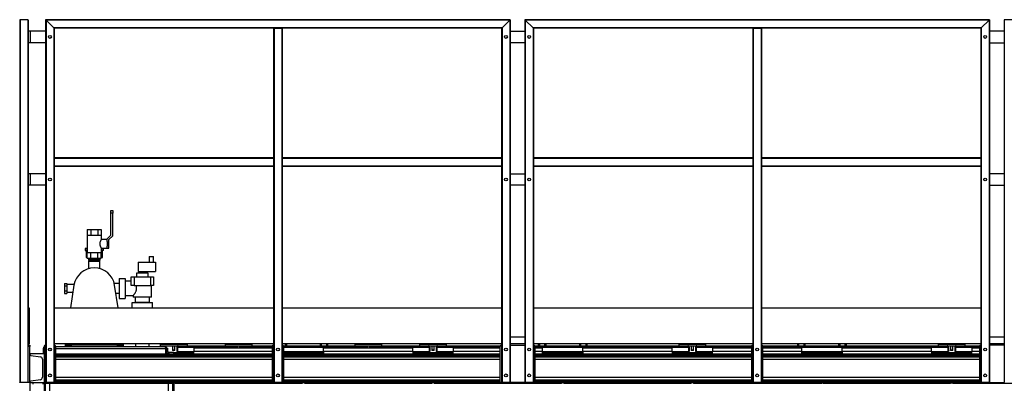
# Model space of a CAD drawing. Units: millimetres. Extents: x -9065 to 13860, y -12905 to 12909.
# Drawn here: x 7911 to 11329, y 28 to 1290 of the extents above; entities that cross this region are included whole.
import ezdxf

# ---------------------------------------------------------------- set-up
doc = ezdxf.new("R2010")
doc.units = ezdxf.units.MM

msp = doc.modelspace()

# ---------------------------------------------------------------- linework, layer by layer
at = {"color": 7, "linetype": 'Continuous', "lineweight": 25}
for p, q in [((7911.1, 1288.5), (7911.1, 32)), ((7939.6, 1290), (7912.6, 1290)), ((7912.6, 1290), (7912.6, 32)), ((7939.6, 1290), (7939.6, 32)), ((7941.1, 1288.5), (7941.1, 1250)), ((9614.1, 1290), (8001.1, 1290)), ((8001.1, 1290), (8002.6, 1288.5)), ((8001.1, 1290), (8001.1, 32)), ((8002.6, 1288.5), (8001.1, 1290)), ((9612.6, 1288.5), (8002.6, 1288.5)), ((8029.6, 1261.5), (8002.6, 1288.5)), ((8002.6, 1288.5), (8002.6, 32)), ((9612.6, 1288.5), (9585.6, 1261.5)), ((9612.6, 1288.5), (9614.1, 1290)), ((9614.1, 1290), (9612.6, 1288.5)), ((9612.6, 1288.5), (9612.6, 32)), ((9614.1, 1290), (9614.1, 32)), ((11277.6, 1290), (9664.6, 1290)), ((9664.6, 1290), (9666.1, 1288.5)), ((9664.6, 1290), (9664.6, 32)), ((9666.1, 1288.5), (9664.6, 1290)), ((9693.1, 1261.5), (9666.1, 1288.5)), ((11276.1, 1288.5), (9666.1, 1288.5)), ((9666.1, 1288.5), (9666.1, 32)), ((11276.1, 1288.5), (11249.1, 1261.5)), ((11276.1, 1288.5), (11277.6, 1290)), ((11277.6, 1290), (11276.1, 1288.5)), ((11276.1, 1288.5), (11276.1, 32)), ((11277.6, 1290), (11277.6, 32)), ((12941.1, 1290), (11328.1, 1290)), ((11328.1, 1290), (11329.6, 1288.5)), ((11328.1, 1290), (11328.1, 32)), ((11329.6, 1288.5), (11328.1, 1290)), ((7941.1, 1250), (7941.1, 1210)), ((7947.5, 1250), (7941.1, 1250)), ((7947.5, 1250), (7947.5, 1210)), ((8001.1, 1250), (7947.5, 1250)), ((9585.6, 1261.5), (8029.6, 1261.5)), ((8029.6, 1261.5), (8031.1, 1260)), ((8029.6, 1261.5), (8029.6, 32)), ((8031.1, 1260), (8029.6, 1261.5)), ((8792.6, 1260), (8031.1, 1260)), ((8031.1, 1260), (8031.1, 810)), ((8792.6, 1260), (8792.6, 810)), ((8792.6, 1260), (8794.1, 1260)), ((8794.1, 1260), (8794.1, 32)), ((8794.1, 1260), (8821.1, 1260)), ((8821.1, 1260), (8821.1, 32)), ((8821.1, 1260), (8822.6, 1260)), ((8822.6, 1260), (8822.6, 810)), ((9584.1, 1260), (8822.6, 1260)), ((9584.1, 1260), (9585.6, 1261.5)), ((9585.6, 1261.5), (9584.1, 1260)), ((9584.1, 1260), (9584.1, 810)), ((9585.6, 1261.5), (9585.6, 32)), ((9614.1, 1250), (9664.6, 1250)), ((11249.1, 1261.5), (9693.1, 1261.5)), ((9693.1, 1261.5), (9694.6, 1260)), ((9693.1, 1261.5), (9693.1, 32)), ((9694.6, 1260), (9693.1, 1261.5)), ((10456.1, 1260), (9694.6, 1260)), ((9694.6, 1260), (9694.6, 810)), ((10456.1, 1260), (10456.1, 810)), ((10456.1, 1260), (10457.6, 1260)), ((10457.6, 1260), (10457.6, 32)), ((10457.6, 1260), (10484.6, 1260)), ((10484.6, 1260), (10484.6, 32)), ((10484.6, 1260), (10486.1, 1260)), ((10486.1, 1260), (10486.1, 810)), ((11247.6, 1260), (10486.1, 1260)), ((11247.6, 1260), (11249.1, 1261.5)), ((11249.1, 1261.5), (11247.6, 1260)), ((11247.6, 1260), (11247.6, 810)), ((11249.1, 1261.5), (11249.1, 32)), ((11328.1, 1250), (11277.6, 1250)), ((7947.5, 1210), (7941.1, 1210)), ((7941.1, 1210), (7941.1, 755)), ((8001.1, 1210), (7947.5, 1210)), ((9664.6, 1210), (9614.1, 1210)), ((11277.6, 1210), (11328.1, 1210)), ((8792.6, 810), (8031.1, 810)), ((8031.1, 810), (8031.1, 808.5)), ((8792.6, 808.5), (8031.1, 808.5)), ((8031.1, 808.5), (8031.1, 781.5)), ((8792.6, 810), (8792.6, 808.5)), ((8792.6, 808.5), (8792.6, 781.5)), ((9584.1, 810), (8822.6, 810)), ((8822.6, 810), (8822.6, 808.5)), ((9584.1, 808.5), (8822.6, 808.5)), ((8822.6, 808.5), (8822.6, 781.5)), ((9584.1, 810), (9584.1, 808.5)), ((9584.1, 808.5), (9584.1, 781.5)), ((10456.1, 810), (9694.6, 810)), ((9694.6, 810), (9694.6, 808.5)), ((10456.1, 808.5), (9694.6, 808.5)), ((9694.6, 808.5), (9694.6, 781.5)), ((10456.1, 810), (10456.1, 808.5)), ((10456.1, 808.5), (10456.1, 781.5)), ((11247.6, 810), (10486.1, 810)), ((10486.1, 810), (10486.1, 808.5)), ((11247.6, 808.5), (10486.1, 808.5)), ((10486.1, 808.5), (10486.1, 781.5)), ((11247.6, 810), (11247.6, 808.5)), ((11247.6, 808.5), (11247.6, 781.5)), ((7941.1, 755), (7941.1, 715)), ((7947.5, 755), (7941.1, 755)), ((7947.5, 755), (7947.5, 715)), ((8001.1, 755), (7947.5, 755)), ((8792.6, 781.5), (8031.1, 781.5)), ((8031.1, 781.5), (8031.1, 780)), ((8792.6, 780), (8031.1, 780)), ((8031.1, 780), (8031.1, 32)), ((8792.6, 781.5), (8792.6, 780)), ((8792.6, 780), (8792.6, 32)), ((9584.1, 781.5), (8822.6, 781.5)), ((8822.6, 781.5), (8822.6, 780)), ((8822.6, 780), (8822.6, 32)), ((9584.1, 780), (8822.6, 780)), ((9584.1, 781.5), (9584.1, 780)), ((9584.1, 780), (9584.1, 32)), ((9614.1, 755), (9664.6, 755)), ((10456.1, 781.5), (9694.6, 781.5)), ((9694.6, 781.5), (9694.6, 780)), ((10456.1, 780), (9694.6, 780)), ((9694.6, 780), (9694.6, 32)), ((10456.1, 781.5), (10456.1, 780)), ((10456.1, 780), (10456.1, 32)), ((11247.6, 781.5), (10486.1, 781.5)), ((10486.1, 781.5), (10486.1, 780)), ((10486.1, 780), (10486.1, 32)), ((11247.6, 780), (10486.1, 780)), ((11247.6, 781.5), (11247.6, 780)), ((11247.6, 780), (11247.6, 32)), ((11328.1, 755), (11277.6, 755)), ((7947.5, 715), (7941.1, 715)), ((7941.1, 715), (7941.1, 160)), ((8001.1, 715), (7947.5, 715)), ((9664.6, 715), (9614.1, 715)), ((11277.6, 715), (11328.1, 715)), ((8228.1, 628), (8234.1, 628)), ((8228.1, 618), (8228.1, 628)), ((8228.1, 542.4), (8228.1, 618)), ((8234.1, 618), (8228.1, 618)), ((8234.1, 628), (8234.1, 618)), ((8234.1, 540), (8234.1, 618)), ((8145.9, 562), (8145.9, 542)), ((8145.9, 562), (8158, 562)), ((8158, 562), (8158, 542)), ((8158, 562), (8182.3, 562)), ((8182.3, 562), (8182.3, 542)), ((8182.3, 562), (8194.4, 562)), ((8194.4, 562), (8194.4, 542)), ((8145.1, 542), (8145.1, 482)), ((8145.1, 542), (8170.1, 542)), ((8170.1, 542), (8195.1, 542)), ((8195.1, 527), (8195.1, 542)), ((8215.1, 527), (8195.1, 527)), ((8215.1, 529.4), (8228.1, 542.4)), ((8215.1, 520.3), (8215.1, 529.4)), ((8215.1, 520.3), (8215.1, 503.7)), ((8221.1, 527), (8234.1, 540)), ((8221.1, 497), (8221.1, 527)), ((8138.6, 495.5), (8138.6, 489.5)), ((8145.1, 495.5), (8138.6, 495.5)), ((8145.1, 489.5), (8138.6, 489.5)), ((8141.6, 488.5), (8141.6, 464)), ((8145.1, 482), (8170.1, 482)), ((8145.9, 462), (8145.9, 482)), ((8158, 462), (8158, 482)), ((8170.1, 482), (8195.1, 482)), ((8182.3, 462), (8182.3, 482)), ((8194.4, 462), (8194.4, 482)), ((8195.1, 482), (8195.1, 497)), ((8195.1, 497), (8215.1, 497)), ((8201.6, 495.5), (8195.1, 495.5)), ((8201.6, 489.5), (8195.1, 489.5)), ((8198.6, 464), (8198.6, 488.5)), ((8201.6, 489.5), (8201.6, 495.5)), ((8215.1, 497), (8215.1, 503.7)), ((8215.1, 497), (8221.1, 497)), ((8141.6, 464), (8145.9, 464)), ((8145.9, 462), (8158, 462)), ((8150.4, 452), (8150.4, 425.7)), ((8150.4, 452), (8189.9, 452)), ((8150.5, 459), (8150.5, 454)), ((8150.5, 459), (8160.3, 459)), ((8150.5, 454), (8160.3, 454)), ((8153.6, 462), (8153.6, 459)), ((8153.6, 454), (8153.6, 452)), ((8158, 462), (8182.3, 462)), ((8160.3, 459), (8160.3, 454)), ((8160.3, 459), (8180, 459)), ((8160.3, 454), (8180, 454)), ((8180, 459), (8180, 454)), ((8180, 459), (8189.8, 459)), ((8180, 454), (8189.8, 454)), ((8182.3, 462), (8194.4, 462)), ((8186.6, 459), (8186.6, 462)), ((8186.6, 452), (8186.6, 454)), ((8189.8, 459), (8189.8, 454)), ((8189.9, 425.7), (8189.9, 452)), ((8194.4, 464), (8198.6, 464)), ((8322.6, 448), (8322.6, 416)), ((8322.6, 448), (8382.6, 448)), ((8360.6, 468), (8360.6, 448)), ((8360.6, 468), (8375.6, 468)), ((8375.6, 448), (8375.6, 468)), ((8382.6, 448), (8382.6, 416)), ((8322.6, 416), (8382.6, 416)), ((8324.1, 416), (8324.1, 410)), ((8350.1, 410), (8350.1, 416)), ((8256.1, 392), (8256.1, 322)), ((8256.1, 392), (8277.1, 392)), ((8277.1, 392), (8277.1, 322)), ((8298.1, 382), (8277.6, 382)), ((8277.6, 382), (8277.6, 332)), ((8298.1, 367), (8298.1, 397)), ((8298.1, 397), (8308.1, 397)), ((8308.1, 397), (8308.1, 367)), ((8308.1, 397), (8366.1, 397)), ((8317.1, 410), (8317.1, 397)), ((8357.1, 410), (8317.1, 410)), ((8357.1, 397), (8357.1, 410)), ((8366.1, 367), (8366.1, 397)), ((8366.1, 397), (8376.1, 397)), ((8376.1, 397), (8376.1, 367)), ((8067.1, 374.3), (8075.1, 374.3)), ((8067.1, 374.3), (8067.1, 365.6)), ((8067.1, 365.6), (8075.1, 365.6)), ((8067.1, 365.6), (8067.1, 348.3)), ((8067.1, 348.3), (8075.1, 348.3)), ((8067.1, 348.3), (8067.1, 339.6)), ((8075.1, 374.3), (8075.1, 365.6)), ((8099.9, 370.2), (8075.1, 370.2)), ((8075.1, 365.6), (8075.1, 348.3)), ((8075.1, 348.3), (8075.1, 339.6)), ((8075.1, 343.8), (8095.8, 343.8)), ((8099.5, 367.8), (8087.5, 290)), ((8256.1, 373.8), (8239.6, 373.8)), ((8252.8, 290), (8240.8, 367.8)), ((8277.6, 373.8), (8277.1, 373.8)), ((8308.1, 367), (8298.1, 367)), ((8308.1, 367), (8366.1, 367)), ((8376.1, 367), (8366.1, 367)), ((8369.1, 327), (8369.1, 367)), ((8067.1, 339.6), (8075.1, 339.6)), ((8245.1, 340.1), (8256.1, 340.1)), ((8256.1, 322), (8277.1, 322)), ((8277.1, 340.1), (8277.6, 340.1)), ((8277.6, 332), (8305.2, 332)), ((8302.1, 290), (8302.1, 308)), ((8302.1, 308), (8372.1, 308)), ((8305.1, 332), (8305.1, 327)), ((8369.1, 327), (8305.1, 327)), ((8312.1, 327), (8312.1, 308.5)), ((8362.1, 308.5), (8312.1, 308.5)), ((8320.3, 308.5), (8320.3, 308)), ((8354, 308), (8354, 308.5)), ((8362.1, 308.5), (8362.1, 327)), ((8372.1, 290), (8372.1, 308)), ((7941.1, 290), (7944.1, 290)), ((7944.1, 290), (7944.1, 165)), ((8031.1, 290), (8792.6, 290)), ((8822.6, 290), (9584.1, 290)), ((9694.6, 290), (10456.1, 290)), ((10486.1, 290), (11247.6, 290)), ((9664.6, 188), (9614.1, 188)), ((11328.1, 188), (11277.6, 188)), ((7941.1, 165), (7944.1, 165)), ((7941.1, 160), (7946.1, 160)), ((7941.1, 155), (7941.1, 160)), ((7946.1, 155), (7941.1, 155)), ((7941.1, 30), (7941.1, 155)), ((7946.1, 160), (7946.1, 155)), ((7946.1, 30), (7946.1, 155)), ((7993.1, 148.6), (7996.1, 148.6)), ((7993.1, 148.6), (7993.1, 130)), ((7996.1, 155), (7996.1, 30)), ((8012.7, 148.6), (8019.6, 148.6)), ((8792.6, 165), (8031.1, 165)), ((8036.1, 30), (8036.1, 155)), ((8036.1, 155), (8414.7, 155)), ((8036.1, 148.6), (8417.8, 148.6)), ((8070.1, 165), (8070.1, 162)), ((8070.1, 157), (8070.1, 162)), ((8070.1, 162), (8090.1, 162)), ((8090.1, 157), (8070.1, 157)), ((8090.1, 162), (8090.1, 157)), ((8090.1, 162), (8250.1, 162)), ((8090.1, 157), (8250.1, 157)), ((8117.7, 162), (8118.6, 165)), ((8118.4, 162), (8118.9, 165)), ((8221.4, 165), (8221.9, 162)), ((8221.7, 165), (8222.6, 162)), ((8250.1, 157), (8250.1, 162)), ((8250.1, 162), (8270.1, 162)), ((8270.1, 157), (8250.1, 157)), ((8270.1, 162), (8270.1, 165)), ((8270.1, 162), (8270.1, 157)), ((8313.1, 165), (8313.1, 155)), ((8361.1, 155), (8361.1, 165)), ((8399.1, 165), (8399.1, 163)), ((8399.1, 163), (8399.1, 158)), ((8399.1, 163), (8406.2, 163)), ((8399.1, 158), (8406.2, 158)), ((8406.2, 163), (8493.1, 163)), ((8406.2, 158), (8461.6, 158)), ((8417.8, 148.6), (8417.8, 130)), ((8421.1, 148.6), (8418.1, 148.6)), ((8418.1, 148.6), (8418.1, 130)), ((8421.1, 148.6), (8421.1, 150)), ((8421.1, 150), (8425.1, 150)), ((8421.1, 148.6), (8421.1, 130)), ((8425.1, 138), (8421.1, 138)), ((8425.1, 138), (8425.1, 150)), ((8426.1, 165), (8426.1, 164.4)), ((8426.1, 163), (8426.1, 164.4)), ((8434.1, 164.4), (8426.1, 164.4)), ((8434.1, 165), (8434.1, 163)), ((8442.1, 158), (8442.1, 142.7)), ((8442.1, 158), (8442.1, 142.7)), ((8442.1, 142.7), (8442.9, 142)), ((8450.1, 142.7), (8442.1, 142.7)), ((8442.9, 142), (8442.1, 142.7)), ((8442.1, 142.7), (8442.1, 142.7)), ((8449.4, 142), (8442.9, 142)), ((8442.9, 142), (8442.9, 142)), ((8449.4, 142), (8450.1, 142.7)), ((8450.1, 142.7), (8450.1, 158)), ((8457.1, 153.6), (8459.1, 153.6)), ((8457.1, 153.6), (8457.1, 138)), ((8457.1, 138), (8459.1, 138)), ((8458.1, 163), (8458.1, 165)), ((8659.1, 164.4), (8458.1, 164.4)), ((8459.1, 153.6), (8459.1, 138)), ((8459.5, 153.6), (8459.5, 138)), ((8459.5, 153.6), (8667.1, 153.6)), ((8459.5, 138), (8516.1, 138)), ((8459.6, 156), (8460.3, 156)), ((8459.6, 156), (8459.6, 154)), ((8461.5, 158), (8624.1, 158)), ((8471.1, 138), (8471.1, 134)), ((8493.1, 158), (8493.1, 163)), ((8516.1, 150), (8516.1, 138)), ((8787.6, 150), (8516.1, 150)), ((8516.1, 130), (8516.1, 138)), ((8787.6, 138), (8516.1, 138)), ((8624.1, 163), (8624.1, 158)), ((8624.1, 163), (8655.7, 163)), ((8624.1, 158), (8655.7, 158)), ((8655.7, 163), (8718.1, 163)), ((8655.7, 158), (8718.1, 158)), ((8659.1, 165), (8659.1, 163)), ((8667.1, 158), (8667.1, 150)), ((8667.2, 158), (8667.2, 150)), ((8675.1, 150), (8675.1, 158)), ((8675.1, 153.6), (8787.6, 153.6)), ((8683.1, 163), (8683.1, 165)), ((8792.6, 164.4), (8683.1, 164.4)), ((8718.1, 158), (8718.1, 163)), ((8718.1, 158), (8788.6, 158)), ((8787.6, 155), (8787.6, 30)), ((9584.1, 165), (8822.6, 165)), ((8826.6, 158), (9074.1, 158)), ((8827.6, 30), (8827.6, 155)), ((8827.6, 153.6), (9117.1, 153.6)), ((8827.6, 138), (8966.1, 138)), ((8834.1, 158), (8834.1, 165)), ((8837.1, 165), (8837.1, 158)), ((8955.1, 164.4), (8837.1, 164.4)), ((8955.1, 158), (8955.1, 165)), ((8958.1, 165), (8958.1, 158)), ((8966.1, 138), (8966.1, 150)), ((9276.1, 150), (8966.1, 150)), ((9276.1, 138), (8966.1, 138)), ((8966.1, 138), (8966.1, 130)), ((8977.1, 158), (8977.1, 165)), ((8980.1, 165), (8980.1, 158)), ((9109.1, 164.4), (8980.1, 164.4)), ((9074.1, 163), (9074.1, 158)), ((9074.1, 163), (9105.7, 163)), ((9074.1, 158), (9105.7, 158)), ((9105.7, 163), (9168.1, 163)), ((9105.7, 158), (9168.1, 158)), ((9109.1, 165), (9109.1, 163)), ((9117.1, 158), (9117.1, 150)), ((9117.2, 158), (9117.2, 150)), ((9125.1, 150), (9125.1, 158)), ((9125.1, 153.6), (9332.8, 153.6)), ((9133.1, 163), (9133.1, 165)), ((9334.1, 164.4), (9133.1, 164.4)), ((9168.1, 158), (9168.1, 163)), ((9168.1, 158), (9330.7, 158)), ((9276.1, 138), (9276.1, 150)), ((9276.1, 138), (9276.1, 130)), ((9276.1, 138), (9332.8, 138)), ((9299.1, 163), (9299.1, 158)), ((9299.1, 163), (9306.2, 163)), ((9306.2, 163), (9393.1, 163)), ((9321.1, 134), (9321.1, 138)), ((9330.9, 158), (9361.6, 158)), ((9332, 156), (9332.6, 156)), ((9332.6, 156), (9332.6, 154.1)), ((9332.8, 153.6), (9332.8, 138)), ((9335.1, 153.6), (9333.1, 153.6)), ((9333.1, 153.6), (9333.1, 138)), ((9335.1, 138), (9333.1, 138)), ((9334.1, 164.4), (9334.1, 165)), ((9334.1, 164.4), (9334.1, 163)), ((9335.1, 153.6), (9335.1, 138)), ((9342.1, 165), (9342.1, 163)), ((9342.1, 165), (9342.1, 163)), ((9342.1, 158), (9342.1, 142.7)), ((9342.1, 158), (9342.1, 142.7)), ((9342.1, 142.7), (9342.9, 142)), ((9350.1, 142.7), (9342.1, 142.7)), ((9342.9, 142), (9342.1, 142.7)), ((9342.1, 142.7), (9342.1, 142.7)), ((9349.4, 142), (9342.9, 142)), ((9342.9, 142), (9342.9, 142)), ((9349.4, 142), (9350.1, 142.7)), ((9350.1, 163), (9350.1, 165)), ((9350.1, 142.7), (9350.1, 158)), ((9357.1, 153.6), (9359.1, 153.6)), ((9357.1, 153.6), (9357.1, 138)), ((9357.1, 138), (9359.1, 138)), ((9358.1, 165), (9358.1, 164.4)), ((9358.1, 163), (9358.1, 164.4)), ((9584.1, 164.4), (9358.1, 164.4)), ((9359.1, 153.6), (9359.1, 138)), ((9359.5, 153.6), (9359.5, 138)), ((9359.5, 153.6), (9579.1, 153.6)), ((9359.5, 138), (9416.1, 138)), ((9361.5, 158), (9580.1, 158)), ((9371.1, 138), (9371.1, 134)), ((9393.1, 158), (9393.1, 163)), ((9416.1, 150), (9416.1, 138)), ((9579.1, 150), (9416.1, 150)), ((9416.1, 130), (9416.1, 138)), ((9579.1, 138), (9416.1, 138)), ((9579.1, 30), (9579.1, 155)), ((9664.6, 164.4), (9614.1, 164.4)), ((9614.1, 160), (9664.6, 160)), ((10456.1, 165), (9694.6, 165)), ((9712.1, 164.4), (9694.6, 164.4)), ((9698.1, 158), (10230.7, 158)), ((9699.1, 155), (9699.1, 30)), ((9699.1, 153.6), (10232.8, 153.6)), ((9726.1, 150), (9699.1, 150)), ((9726.1, 138), (9699.1, 138)), ((9712.1, 158), (9712.1, 165)), ((9715.1, 165), (9715.1, 158)), ((9726.1, 138), (9726.1, 150)), ((9726.1, 130), (9726.1, 138)), ((9726.1, 138), (9866.1, 138)), ((9734.1, 158), (9734.1, 165)), ((9737.1, 165), (9737.1, 158)), ((9855.1, 164.4), (9737.1, 164.4)), ((9855.1, 158), (9855.1, 165)), ((9858.1, 165), (9858.1, 158)), ((9866.1, 138), (9866.1, 150)), ((10176.1, 150), (9866.1, 150)), ((10176.1, 138), (9866.1, 138)), ((9866.1, 138), (9866.1, 130)), ((9877.1, 158), (9877.1, 165)), ((9880.1, 165), (9880.1, 158)), ((10234.1, 164.4), (9880.1, 164.4)), ((10176.1, 138), (10176.1, 150)), ((10176.1, 138), (10176.1, 130)), ((10176.1, 138), (10232.8, 138)), ((10199.1, 163), (10199.1, 158)), ((10199.1, 163), (10206.2, 163)), ((10206.2, 163), (10293.1, 163)), ((10221.1, 134), (10221.1, 138)), ((10230.9, 158), (10261.6, 158)), ((10232.8, 153.6), (10232.8, 138)), ((10235.1, 153.6), (10233.1, 153.6)), ((10233.1, 153.6), (10233.1, 138)), ((10235.1, 138), (10233.1, 138)), ((10234.1, 164.4), (10234.1, 165)), ((10234.1, 164.4), (10234.1, 163)), ((10235.1, 153.6), (10235.1, 138)), ((10242.1, 165), (10242.1, 163)), ((10242.1, 165), (10242.1, 163)), ((10242.1, 158), (10242.1, 142.7)), ((10242.1, 158), (10242.1, 142.7)), ((10242.1, 142.7), (10242.9, 142)), ((10250.1, 142.7), (10242.1, 142.7)), ((10242.9, 142), (10242.1, 142.7)), ((10242.1, 142.7), (10242.1, 142.7)), ((10249.4, 142), (10242.9, 142)), ((10242.9, 142), (10242.9, 142)), ((10249.4, 142), (10250.1, 142.7)), ((10250.1, 163), (10250.1, 165)), ((10250.1, 142.7), (10250.1, 158)), ((10257.1, 153.6), (10259.1, 153.6)), ((10257.1, 153.6), (10257.1, 138)), ((10257.1, 138), (10259.1, 138)), ((10258.1, 165), (10258.1, 164.4)), ((10258.1, 163), (10258.1, 164.4)), ((10456.1, 164.4), (10258.1, 164.4)), ((10259.1, 153.6), (10259.1, 138)), ((10259.5, 153.6), (10259.5, 138)), ((10259.5, 153.6), (10451.1, 153.6)), ((10259.5, 138), (10316.1, 138)), ((10261.5, 158), (10452.1, 158)), ((10271.1, 138), (10271.1, 134)), ((10293.1, 158), (10293.1, 163)), ((10316.1, 150), (10316.1, 138)), ((10451.1, 150), (10316.1, 150)), ((10316.1, 130), (10316.1, 138)), ((10451.1, 138), (10316.1, 138)), ((10451.1, 155), (10451.1, 30)), ((11247.6, 165), (10486.1, 165)), ((10612.1, 164.4), (10486.1, 164.4)), ((10490.1, 158), (11130.7, 158)), ((10491.1, 30), (10491.1, 155)), ((10491.1, 153.6), (11132.8, 153.6)), ((10626.1, 150), (10491.1, 150)), ((10626.1, 138), (10491.1, 138)), ((10612.1, 158), (10612.1, 165)), ((10615.1, 165), (10615.1, 158)), ((10626.1, 138), (10626.1, 150)), ((10626.1, 130), (10626.1, 138)), ((10626.1, 138), (10766.1, 138)), ((10634.1, 158), (10634.1, 165)), ((10637.1, 165), (10637.1, 158)), ((10755.1, 164.4), (10637.1, 164.4)), ((10755.1, 158), (10755.1, 165)), ((10758.1, 165), (10758.1, 158)), ((10766.1, 138), (10766.1, 150)), ((11076.1, 150), (10766.1, 150)), ((11076.1, 138), (10766.1, 138)), ((10766.1, 138), (10766.1, 130)), ((10777.1, 158), (10777.1, 165)), ((10780.1, 165), (10780.1, 158)), ((11134.1, 164.4), (10780.1, 164.4)), ((11076.1, 138), (11076.1, 150)), ((11076.1, 138), (11076.1, 130)), ((11076.1, 138), (11132.8, 138)), ((11099.1, 163), (11099.1, 158)), ((11099.1, 163), (11106.2, 163)), ((11106.2, 163), (11193.1, 163)), ((11121.1, 134), (11121.1, 138)), ((11130.9, 158), (11161.6, 158)), ((11132.8, 153.6), (11132.8, 138)), ((11135.1, 153.6), (11133.1, 153.6)), ((11133.1, 153.6), (11133.1, 138)), ((11135.1, 138), (11133.1, 138)), ((11134.1, 164.4), (11134.1, 165)), ((11134.1, 164.4), (11134.1, 163)), ((11135.1, 153.6), (11135.1, 138)), ((11142.1, 165), (11142.1, 163)), ((11142.1, 165), (11142.1, 163)), ((11142.1, 158), (11142.1, 142.7)), ((11142.1, 158), (11142.1, 142.7)), ((11142.1, 142.7), (11142.9, 142)), ((11150.1, 142.7), (11142.1, 142.7)), ((11142.9, 142), (11142.1, 142.7)), ((11142.1, 142.7), (11142.1, 142.7)), ((11149.4, 142), (11142.9, 142)), ((11142.9, 142), (11142.9, 142)), ((11149.4, 142), (11150.1, 142.7)), ((11150.1, 163), (11150.1, 165)), ((11150.1, 142.7), (11150.1, 158)), ((11157.1, 153.6), (11159.1, 153.6)), ((11157.1, 153.6), (11157.1, 138)), ((11157.1, 138), (11159.1, 138)), ((11158.1, 165), (11158.1, 164.4)), ((11158.1, 163), (11158.1, 164.4)), ((11247.6, 164.4), (11158.1, 164.4)), ((11159.1, 153.6), (11159.1, 138)), ((11159.5, 153.6), (11159.5, 138)), ((11159.5, 153.6), (11243.1, 153.6)), ((11159.5, 138), (11216.1, 138)), ((11161.5, 158), (11244.1, 158)), ((11171.1, 138), (11171.1, 134)), ((11193.1, 158), (11193.1, 163)), ((11216.1, 150), (11216.1, 138)), ((11243.1, 150), (11216.1, 150)), ((11216.1, 130), (11216.1, 138)), ((11243.1, 138), (11216.1, 138)), ((11243.1, 155), (11243.1, 30)), ((11328.1, 164.4), (11277.6, 164.4)), ((11328.1, 160), (11277.6, 160)), ((7946.1, 130), (7946.1, 128.9)), ((7996.1, 130), (7946.1, 130)), ((7950, 124.4), (7982.8, 119.8)), ((7990.1, 111.4), (7990.1, 48.5)), ((8036.1, 130), (8787.6, 130)), ((8036.1, 128.9), (8787.6, 128.9)), ((8036.1, 124.4), (8787.6, 124.4)), ((8036.1, 119.8), (8787.6, 119.8)), ((8036.1, 111.4), (8787.6, 111.4)), ((8422.2, 134), (8421.1, 134)), ((8429.1, 134), (8429.1, 130)), ((8446.1, 134), (8429.1, 134)), ((8446.1, 130), (8446.1, 134)), ((8446.1, 134), (8516.1, 134)), ((8827.6, 134), (8966.1, 134)), ((8827.6, 130), (9579.1, 130)), ((8827.6, 128.9), (9579.1, 128.9)), ((8827.6, 124.4), (9579.1, 124.4)), ((8827.6, 119.8), (9579.1, 119.8)), ((8827.6, 111.4), (9579.1, 111.4)), ((9276.1, 134), (9346.1, 134)), ((9346.1, 130), (9346.1, 134)), ((9346.1, 134), (9416.1, 134)), ((9699.1, 130), (10451.1, 130)), ((9699.1, 128.9), (10451.1, 128.9)), ((9699.1, 124.4), (10451.1, 124.4)), ((9699.1, 119.8), (10451.1, 119.8)), ((9699.1, 111.4), (10451.1, 111.4)), ((9726.1, 134), (9866.1, 134)), ((10176.1, 134), (10246.1, 134)), ((10246.1, 130), (10246.1, 134)), ((10246.1, 134), (10316.1, 134)), ((10491.1, 130), (11243.1, 130)), ((10491.1, 128.9), (11243.1, 128.9)), ((10491.1, 124.4), (11243.1, 124.4)), ((10491.1, 119.8), (11243.1, 119.8)), ((10491.1, 111.4), (11243.1, 111.4)), ((10626.1, 134), (10766.1, 134)), ((11076.1, 134), (11146.1, 134)), ((11146.1, 130), (11146.1, 134)), ((11146.1, 134), (11216.1, 134)), ((7982.8, 40.1), (7950, 35.5)), ((8036.1, 48.5), (8787.6, 48.5)), ((8036.1, 40.1), (8787.6, 40.1)), ((8036.1, 35.5), (8787.6, 35.5)), ((8827.6, 48.5), (9579.1, 48.5)), ((8827.6, 40.1), (9579.1, 40.1)), ((8827.6, 35.5), (9579.1, 35.5)), ((9699.1, 48.5), (10451.1, 48.5)), ((9699.1, 40.1), (10451.1, 40.1)), ((9699.1, 35.5), (10451.1, 35.5)), ((10491.1, 48.5), (11243.1, 48.5)), ((10491.1, 40.1), (11243.1, 40.1)), ((10491.1, 35.5), (11243.1, 35.5)), ((7911.1, 32), (7912.6, 32)), ((7912.1, 30), (7912.1, 32)), ((7913.1, 30), (7912.1, 30)), ((7912.6, 32), (7939.6, 32)), ((7913.1, 32), (7913.1, 30)), ((7939.1, 30), (7913.1, 30)), ((7939.1, 30), (7939.1, 32)), ((7940.1, 30), (7939.1, 30)), ((7939.6, 32), (7941.1, 32)), ((7940.1, 32), (7940.1, 30)), ((7946.1, 30), (7941.1, 30)), ((7946.1, 31), (7946.1, 30)), ((7946.1, 30), (7946.1, -2370)), ((7946.1, 30), (7996.1, 30)), ((7947.1, 25), (7947.1, 30)), ((7957.1, 30), (7957.1, 25)), ((7992.1, 25), (7992.1, 30)), ((7995.6, 30), (7995.6, -2370)), ((7995.6, 30), (7996.1, 30)), ((7996.1, 30), (7996.1, -2370)), ((7996.1, 30), (8002.1, 30)), ((7996.1, 27.6), (8000.5, 27.6)), ((7998.5, 28), (7998.5, 30)), ((8001.5, 28), (7998.5, 28)), ((8000.5, 28), (8000.5, 27.6)), ((8016.1, 27.6), (8000.5, 27.6)), ((8000.5, -2367.7), (8000.5, 27.6)), ((8001.1, 32), (8002.6, 32)), ((8001.5, 30), (8001.5, 28)), ((8001.5, 28), (8017.1, 28)), ((8002.1, 30), (8002.1, 32)), ((8003.1, 30), (8002.1, 30)), ((8002.6, 32), (8029.6, 32)), ((8003.1, 32), (8003.1, 30)), ((8003.1, 30), (8029.1, 30)), ((8016.1, -2367.7), (8016.1, 27.6)), ((8017.1, 28), (8017.1, 30)), ((8017.1, 28), (8425.1, 28)), ((8029.1, 30), (8029.1, 32)), ((8030.1, 30), (8029.1, 30)), ((8029.6, 32), (8031.1, 32)), ((8030.1, 32), (8030.1, 30)), ((8030.1, 30), (8036.1, 30)), ((8036.1, 31), (8787.6, 31)), ((8036.1, 30), (8425.1, 30)), ((8036.1, 30), (8787.6, 30)), ((8425.1, 30), (8425.1, 28)), ((8425.1, 28), (8440.8, 28)), ((8441.7, 27.6), (8426.1, 27.6)), ((8426.1, 27.6), (8426.1, -2367.7)), ((8440.8, 28), (8440.8, 30)), ((8443.8, 28), (8440.8, 28)), ((8441.7, 27.6), (8441.7, 28)), ((8441.7, 27.6), (8441.7, -2367.7)), ((8441.7, 27.6), (8446.1, 27.6)), ((8443.8, 30), (8443.8, 28)), ((8446.1, 27.6), (8446.1, -2367.7)), ((8448.5, 28), (8448.5, 30)), ((8450.5, 28), (8448.5, 28)), ((8450.5, 30), (8450.5, 28)), ((8450.5, 28), (8467.1, 28)), ((8450.5, 28), (8450.5, 27.6)), ((8467.1, 28), (8467.1, 30)), ((8467.1, 30), (8787.6, 30)), ((8467.1, 28), (8875.1, 28)), ((8787.6, 30), (8793.6, 30)), ((8792.6, 32), (8794.1, 32)), ((8793.6, 30), (8793.6, 32)), ((8794.6, 30), (8793.6, 30)), ((8794.1, 32), (8821.1, 32)), ((8794.6, 32), (8794.6, 30)), ((8820.6, 30), (8794.6, 30)), ((8820.6, 30), (8820.6, 32)), ((8821.6, 30), (8820.6, 30)), ((8821.1, 32), (8822.6, 32)), ((8821.6, 32), (8821.6, 30)), ((8821.6, 30), (8827.6, 30)), ((8827.6, 31), (9579.1, 31)), ((8827.6, 30), (8875.1, 30)), ((8827.6, 30), (9579.1, 30)), ((8875.1, 30), (8875.1, 28)), ((8875.1, 28), (8891.8, 28)), ((8891.7, 27.6), (8891.7, 28)), ((8891.8, 28), (8891.8, 30)), ((8893.8, 28), (8891.8, 28)), ((8893.8, 30), (8893.8, 28)), ((8898.5, 28), (8898.5, 30)), ((8900.5, 28), (8898.5, 28)), ((8900.5, 30), (8900.5, 28)), ((8900.5, 28), (8917.1, 28)), ((8900.5, 28), (8900.5, 27.6)), ((8917.1, 30), (9325.1, 30)), ((8917.1, 28), (8917.1, 30)), ((8917.1, 28), (9325.1, 28)), ((9325.1, 30), (9325.1, 28)), ((9325.1, 28), (9341.8, 28)), ((9341.7, 27.6), (9341.7, 28)), ((9341.8, 28), (9341.8, 30)), ((9343.8, 28), (9341.8, 28)), ((9343.8, 30), (9343.8, 28)), ((9348.5, 28), (9348.5, 30)), ((9350.5, 28), (9348.5, 28)), ((9350.5, 30), (9350.5, 28)), ((9350.5, 28), (9367.1, 28)), ((9350.5, 28), (9350.5, 27.6)), ((9367.1, 28), (9367.1, 30)), ((9367.1, 30), (9579.1, 30)), ((9367.1, 28), (9775.1, 28)), ((9585.1, 30), (9579.1, 30)), ((9584.1, 32), (9585.6, 32)), ((9585.1, 30), (9585.1, 32)), ((9586.1, 30), (9585.1, 30)), ((9585.6, 32), (9612.6, 32)), ((9586.1, 32), (9586.1, 30)), ((9612.1, 30), (9586.1, 30)), ((9612.1, 30), (9612.1, 32)), ((9613.1, 30), (9612.1, 30)), ((9612.6, 32), (9614.1, 32)), ((9613.1, 32), (9613.1, 30)), ((9665.6, 30), (9613.1, 30)), ((9664.6, 32), (9666.1, 32)), ((9665.6, 30), (9665.6, 32)), ((9666.6, 30), (9665.6, 30)), ((9666.1, 32), (9693.1, 32)), ((9666.6, 32), (9666.6, 30)), ((9666.6, 30), (9692.6, 30)), ((9692.6, 30), (9692.6, 32)), ((9693.6, 30), (9692.6, 30)), ((9693.1, 32), (9694.6, 32)), ((9693.6, 32), (9693.6, 30)), ((9699.1, 30), (9693.6, 30)), ((9699.1, 31), (10451.1, 31)), ((9699.1, 30), (9775.1, 30)), ((9699.1, 30), (10451.1, 30)), ((9775.1, 30), (9775.1, 28)), ((9775.1, 28), (9791.8, 28)), ((9791.7, 27.6), (9791.7, 28)), ((9791.8, 28), (9791.8, 30)), ((9793.8, 28), (9791.8, 28)), ((9793.8, 30), (9793.8, 28)), ((9798.5, 28), (9798.5, 30)), ((9800.5, 28), (9798.5, 28)), ((9800.5, 30), (9800.5, 28)), ((9800.5, 28), (9817.1, 28)), ((9800.5, 28), (9800.5, 27.6)), ((9817.1, 28), (9817.1, 30)), ((9817.1, 30), (10225.1, 30)), ((9817.1, 28), (10225.1, 28)), ((10225.1, 30), (10225.1, 28)), ((10225.1, 28), (10241.8, 28)), ((10241.7, 27.6), (10241.7, 28)), ((10241.8, 28), (10241.8, 30)), ((10243.8, 28), (10241.8, 28)), ((10243.8, 30), (10243.8, 28)), ((10248.5, 28), (10248.5, 30)), ((10250.5, 28), (10248.5, 28)), ((10250.5, 30), (10250.5, 28)), ((10250.5, 28), (10267.1, 28)), ((10250.5, 28), (10250.5, 27.6)), ((10267.1, 28), (10267.1, 30)), ((10267.1, 30), (10451.1, 30)), ((10267.1, 28), (10675.1, 28)), ((10451.1, 30), (10457.1, 30)), ((10456.1, 32), (10457.6, 32)), ((10457.1, 30), (10457.1, 32)), ((10458.1, 30), (10457.1, 30)), ((10457.6, 32), (10484.6, 32)), ((10458.1, 32), (10458.1, 30)), ((10484.1, 30), (10458.1, 30)), ((10484.1, 30), (10484.1, 32)), ((10485.1, 30), (10484.1, 30)), ((10484.6, 32), (10486.1, 32)), ((10485.1, 32), (10485.1, 30)), ((10485.1, 30), (10491.1, 30)), ((10491.1, 31), (11243.1, 31)), ((10491.1, 30), (10675.1, 30)), ((10491.1, 30), (11243.1, 30)), ((10675.1, 30), (10675.1, 28)), ((10675.1, 28), (10691.8, 28)), ((10691.7, 27.6), (10691.7, 28)), ((10691.8, 28), (10691.8, 30)), ((10693.8, 28), (10691.8, 28)), ((10693.7, 28), (10696.1, 28)), ((10693.7, 28), (10693.7, 27.6)), ((10693.8, 30), (10693.8, 28)), ((10698.1, 28), (10696.1, 28)), ((10696.1, 28), (10696.1, 27.6)), ((10698.1, 28), (10698.1, 30)), ((10698.5, 28), (10698.1, 28)), ((10698.1, 28), (10698.1, 27.6)), ((10698.5, 28), (10698.5, 30)), ((10700.5, 28), (10698.5, 28)), ((10700.5, 30), (10700.5, 28)), ((10700.5, 28), (10717.1, 28)), ((10700.5, 28), (10700.5, 27.6)), ((10717.1, 28), (10717.1, 30)), ((10717.1, 30), (11125.1, 30)), ((10717.1, 28), (11125.1, 28)), ((11125.1, 30), (11125.1, 28)), ((11125.1, 28), (11141.8, 28)), ((11141.7, 27.6), (11141.7, 28)), ((11141.8, 28), (11141.8, 30)), ((11143.8, 28), (11141.8, 28)), ((11143.8, 30), (11143.8, 28)), ((11148.5, 28), (11143.8, 28)), ((11148.5, 28), (11148.5, 30)), ((11150.5, 28), (11148.5, 28)), ((11150.5, 30), (11150.5, 28)), ((11150.5, 28), (11167.1, 28)), ((11150.5, 28), (11150.5, 27.6)), ((11167.1, 28), (11167.1, 30)), ((11167.1, 30), (11243.1, 30)), ((11167.1, 28), (11575.1, 28)), ((11243.1, 30), (11248.6, 30)), ((11247.6, 32), (11249.1, 32)), ((11248.6, 30), (11248.6, 32)), ((11249.6, 30), (11248.6, 30)), ((11249.1, 32), (11276.1, 32)), ((11249.6, 32), (11249.6, 30)), ((11275.6, 30), (11249.6, 30)), ((11275.6, 30), (11275.6, 32)), ((11276.6, 30), (11275.6, 30)), ((11276.1, 32), (11277.6, 32)), ((11276.6, 32), (11276.6, 30)), ((11276.6, 30), (11329.1, 30)), ((11328.1, 32), (11329.6, 32))]:
    msp.add_line(p, q, dxfattribs=at)
for centre in [(8016.1, 1230), (9599.1, 1230), (9679.6, 1230), (11262.6, 1230), (8016.1, 735), (9599.1, 735), (9679.6, 735), (11262.6, 735), (8016.1, 145), (8807.6, 145), (9599.1, 145), (9679.6, 145), (10471.1, 145), (11262.6, 145), (8016.1, 55), (8807.6, 55), (9599.1, 55), (9679.6, 55), (10471.1, 55), (11262.6, 55)]:
    msp.add_circle(centre, 5, dxfattribs=at)
for centre, radius, start, end in [((7912.6, 1288.5), 1.5, 90, 180), ((7939.6, 1288.5), 1.5, 0, 90), ((8139.6, 489.5), 1, 180, 270), ((8200.6, 489.5), 1, 270, 0), ((8170.1, 357), 71.5, 8.7363, 171.2637), ((8001.1, 155), 5, 90, 180), ((8031.1, 155), 5, 0, 90), ((8429.1, 138), 8, 180, 270), ((8429.1, 138), 4, 180, 270), ((8463.1, 138), 4, 270, 0), ((8463.1, 138), 8, 330, 0), ((8792.6, 155), 5, 90, 180), ((8822.6, 155), 5, 0, 90), ((9329.1, 138), 8, 180, 210), ((9329.1, 138), 4, 180, 270), ((9363.1, 138), 4, 270, 0), ((9363.1, 138), 8, 330, 0), ((9584.1, 155), 5, 90, 180), ((9694.1, 155), 5, 0, 84.2608), ((10229.1, 138), 8, 180, 210), ((10229.1, 138), 4, 180, 270), ((10263.1, 138), 4, 270, 0), ((10263.1, 138), 8, 330, 0), ((10456.1, 155), 5, 90, 180), ((10486.1, 155), 5, 0, 90), ((11129.1, 138), 8, 180, 210), ((11129.1, 138), 4, 180, 270), ((11163.1, 138), 4, 270, 0), ((11163.1, 138), 8, 330, 0), ((11248.1, 155), 5, 95.7392, 180), ((7950.6, 128.9), 4.5, 180, 262), ((7981.6, 111.4), 8.5, 360, 82), ((7950.6, 31), 4.5, 98, 180), ((7981.6, 48.5), 8.5, 278, 360)]:
    msp.add_arc(centre, radius, start, end, dxfattribs=at)
for centre in [(8071.1, 37.8), (8221.1, 37.8), (8371.1, 37.8), (8521.1, 37.8), (8671.1, 37.8), (8971.1, 37.8), (9121.1, 37.8), (9271.1, 37.8), (9421.1, 37.8), (9571.1, 37.8), (9721.1, 37.8), (9871.1, 37.8), (10021.1, 37.8), (10171.1, 37.8), (10321.1, 37.8), (10621.1, 37.8), (10771.1, 37.8), (10921.1, 37.8), (11071.1, 37.8), (11221.1, 37.8)]:
    msp.add_ellipse(centre, major_axis=(6.5, 0), ratio=0.140541, dxfattribs=at)
for points, knots in [([(8195.1, 497), (8195.1, 497), (8195.2, 496.9), (8195, 497.2), (8194.7, 497.7), (8194.2, 498.6), (8193.6, 499.7), (8192.8, 501.2), (8192, 503.1), (8191.2, 505.3), (8190.6, 507.6), (8190.2, 509.8), (8190.1, 511.9), (8190.2, 514), (8190.6, 516.7), (8191.4, 519.3), (8192.4, 521.7), (8193.2, 523.4), (8194, 524.9), (8194.6, 526.1), (8195, 526.8), (8195.2, 527), (8195.1, 527), (8195.1, 527)], [0, 0, 0, 0, 0.011147, 0.056261, 0.102679, 0.148187, 0.194758, 0.245742, 0.297918, 0.354523, 0.413005, 0.455634, 0.49946, 0.542112, 0.586019, 0.672302, 0.722812, 0.774466, 0.831252, 0.88993, 0.942407, 0.996905, 1, 1, 1, 1]), ([(8145.1, 488.5), (8145.1, 488.5), (8144.4, 488.5), (8143.2, 488.5), (8141.6, 488.5), (8140.5, 488.5), (8139.8, 488.5), (8139.7, 488.5), (8139.6, 488.5)], [0, 0, 0, 0, 0.009502, 0.196213, 0.391871, 0.591993, 0.795206, 1, 1, 1, 1]), ([(8200.6, 488.5), (8200.6, 488.5), (8200.5, 488.5), (8199.8, 488.5), (8198.7, 488.5), (8197.1, 488.5), (8195.9, 488.5), (8195.2, 488.5), (8195.1, 488.5)], [0, 0, 0, 0, 0.204795, 0.408008, 0.60813, 0.803788, 0.99047, 1, 1, 1, 1]), ([(8305.2, 332), (8305.2, 332), (8305.2, 332.1), (8305.7, 332.7), (8306.5, 333.8), (8307.6, 335.2), (8309, 337.1), (8310.7, 339.6), (8312.7, 342.7), (8314.4, 346), (8315.8, 349.3), (8316.7, 352.2), (8317.1, 355.1), (8317.2, 357.8), (8316.9, 360.6), (8316.2, 363.7), (8315.3, 365.7), (8314.8, 367)], [0, 0, 0, 0, 0.0557452, 0.1236827, 0.1879302, 0.2536383, 0.3267965, 0.4014153, 0.4900293, 0.5807669, 0.6438918, 0.7083871, 0.7600563, 0.8131865, 0.8648796, 0.9179462, 1, 1, 1, 1]), ([(7996.1, 153.9), (7995.9, 153.7), (7995, 153.3), (7993.9, 151.7), (7993.2, 150), (7993.2, 148.9), (7993.1, 148.6)], [0, 0, 0, 0, 0.13581, 0.487606, 0.839403, 1, 1, 1, 1]), ([(8414.7, 155), (8415, 154.9), (8415.4, 154.7), (8416.1, 153.5), (8416.8, 151.8), (8417.4, 150), (8417.7, 148.9), (8417.8, 148.6)], [0, 0, 0, 0, 0.22436, 0.44876, 0.67316, 0.89756, 1, 1, 1, 1]), ([(8421.1, 148.6), (8421.1, 149.3), (8420.9, 150.8), (8419.7, 152.8), (8418, 154.3), (8416.2, 154.9), (8415.1, 154.9), (8414.7, 155)], [0, 0, 0, 0, 0.22436, 0.44876, 0.67316, 0.89756, 1, 1, 1, 1]), ([(8418.1, 148.6), (8418.1, 149), (8418, 149.9), (8417.5, 150.8), (8417.1, 151), (8417, 151.1)], [0, 0, 0, 0, 0.47518, 0.939241, 1, 1, 1, 1]), ([(8461.5, 158), (8461, 157.9), (8460, 157.8), (8458.6, 157), (8457.6, 155.8), (8457.2, 154.6), (8457.2, 153.8), (8457.1, 153.6)], [0, 0, 0, 0, 0.223929, 0.447898, 0.671866, 0.895835, 1, 1, 1, 1]), ([(8459.6, 155), (8459.5, 154.8), (8459.2, 154.4), (8459.2, 153.9), (8459.1, 153.6)], [0, 0, 0, 0, 0.332619, 1, 1, 1, 1]), ([(8459.5, 153.6), (8459.7, 154.1), (8460, 155.1), (8460.4, 156.5), (8460.9, 157.5), (8461.3, 157.9), (8461.5, 158), (8461.5, 158)], [0, 0, 0, 0, 0.223929, 0.447898, 0.671866, 0.895835, 1, 1, 1, 1]), ([(9330.7, 158), (9330.9, 157.9), (9331.2, 157.8), (9331.7, 157), (9332.1, 155.8), (9332.5, 154.6), (9332.7, 153.8), (9332.8, 153.6)], [0, 0, 0, 0, 0.2239292, 0.4478977, 0.6718663, 0.8958348, 1, 1, 1, 1]), ([(9335.1, 153.6), (9335.1, 154.1), (9335, 155.1), (9334.2, 156.5), (9333, 157.5), (9331.7, 157.9), (9331, 158), (9330.7, 158)], [0, 0, 0, 0, 0.223929, 0.447898, 0.671866, 0.895835, 1, 1, 1, 1]), ([(9333.1, 153.6), (9333.1, 153.9), (9333.1, 154.4), (9332.8, 154.8), (9332.6, 155)], [0, 0, 0, 0, 0.598865, 1, 1, 1, 1]), ([(9361.5, 158), (9361, 157.9), (9360, 157.8), (9358.6, 157), (9357.6, 155.8), (9357.2, 154.6), (9357.2, 153.8), (9357.1, 153.6)], [0, 0, 0, 0, 0.223929, 0.447898, 0.671866, 0.895835, 1, 1, 1, 1]), ([(9360.1, 155.4), (9360, 155.4), (9359.7, 155.2), (9359.3, 154.5), (9359.2, 153.9), (9359.1, 153.6)], [0, 0, 0, 0, 0.10476, 0.531466, 1, 1, 1, 1]), ([(9359.5, 153.6), (9359.7, 154.1), (9360, 155.1), (9360.4, 156.5), (9360.9, 157.5), (9361.3, 157.9), (9361.5, 158), (9361.5, 158)], [0, 0, 0, 0, 0.223929, 0.447898, 0.671866, 0.895835, 1, 1, 1, 1]), ([(10230.7, 158), (10230.9, 157.9), (10231.2, 157.8), (10231.7, 157), (10232.1, 155.8), (10232.5, 154.6), (10232.7, 153.8), (10232.8, 153.6)], [0, 0, 0, 0, 0.2239292, 0.4478977, 0.6718663, 0.8958348, 1, 1, 1, 1]), ([(10235.1, 153.6), (10235.1, 154.1), (10235, 155.1), (10234.2, 156.5), (10233, 157.5), (10231.7, 157.9), (10231, 158), (10230.7, 158)], [0, 0, 0, 0, 0.223929, 0.447898, 0.671866, 0.895835, 1, 1, 1, 1]), ([(10233.1, 153.6), (10233.1, 153.9), (10233, 154.5), (10232.7, 155.1), (10232.3, 155.3), (10232.2, 155.4)], [0, 0, 0, 0, 0.424893, 0.854437, 1, 1, 1, 1]), ([(10261.5, 158), (10261, 157.9), (10260, 157.8), (10258.6, 157), (10257.6, 155.8), (10257.2, 154.6), (10257.2, 153.8), (10257.1, 153.6)], [0, 0, 0, 0, 0.223929, 0.447898, 0.671866, 0.895835, 1, 1, 1, 1]), ([(10260.1, 155.4), (10260, 155.4), (10259.7, 155.2), (10259.3, 154.5), (10259.2, 153.9), (10259.1, 153.6)], [0, 0, 0, 0, 0.10476, 0.531466, 1, 1, 1, 1]), ([(10259.5, 153.6), (10259.7, 154.1), (10260, 155.1), (10260.4, 156.5), (10260.9, 157.5), (10261.3, 157.9), (10261.5, 158), (10261.5, 158)], [0, 0, 0, 0, 0.223929, 0.447898, 0.671866, 0.895835, 1, 1, 1, 1]), ([(11130.7, 158), (11130.9, 157.9), (11131.2, 157.8), (11131.7, 157), (11132.1, 155.8), (11132.5, 154.6), (11132.7, 153.8), (11132.8, 153.6)], [0, 0, 0, 0, 0.2239292, 0.4478977, 0.6718663, 0.8958348, 1, 1, 1, 1]), ([(11135.1, 153.6), (11135.1, 154.1), (11135, 155.1), (11134.2, 156.5), (11133, 157.5), (11131.7, 157.9), (11131, 158), (11130.7, 158)], [0, 0, 0, 0, 0.223929, 0.447898, 0.671866, 0.895835, 1, 1, 1, 1]), ([(11133.1, 153.6), (11133.1, 153.9), (11133, 154.5), (11132.7, 155.1), (11132.3, 155.3), (11132.2, 155.4)], [0, 0, 0, 0, 0.424893, 0.854437, 1, 1, 1, 1]), ([(11161.5, 158), (11161, 157.9), (11160, 157.8), (11158.6, 157), (11157.6, 155.8), (11157.2, 154.6), (11157.2, 153.8), (11157.1, 153.6)], [0, 0, 0, 0, 0.223929, 0.447898, 0.671866, 0.895835, 1, 1, 1, 1]), ([(11160.1, 155.4), (11160, 155.4), (11159.7, 155.2), (11159.3, 154.5), (11159.2, 153.9), (11159.1, 153.6)], [0, 0, 0, 0, 0.10476, 0.531466, 1, 1, 1, 1]), ([(11159.5, 153.6), (11159.7, 154.1), (11160, 155.1), (11160.4, 156.5), (11160.9, 157.5), (11161.3, 157.9), (11161.5, 158), (11161.5, 158)], [0, 0, 0, 0, 0.223929, 0.447898, 0.671866, 0.895835, 1, 1, 1, 1])]:
    msp.add_open_spline(points, degree=3, knots=knots, dxfattribs=at)

doc.saveas('drawing.dxf')
